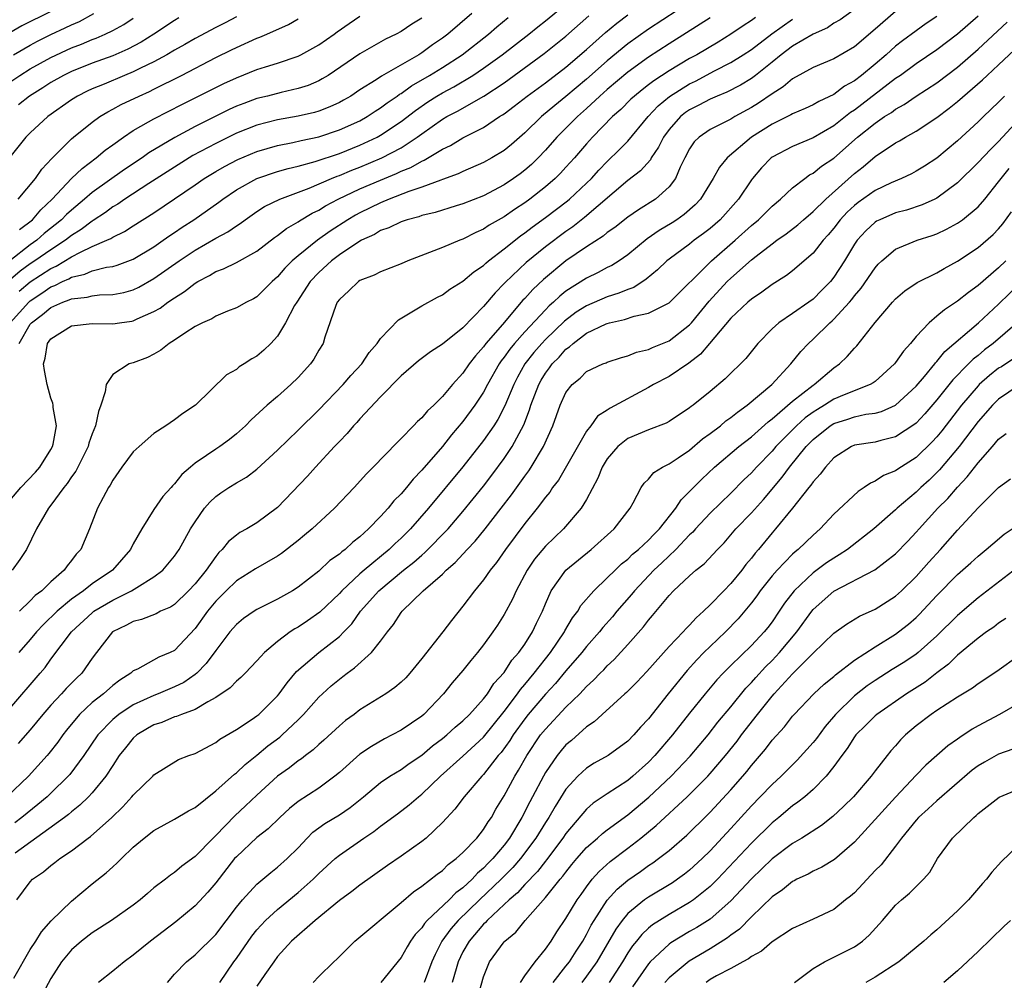
# Model space of a CAD drawing. Units: inches. Extents: x 2514000 to 2515149, y 1509000 to 1512000.
# Drawn here: x 2514338 to 2514434, y 1509841 to 1509934 of the extents above; entities that cross this region are included whole.
import ezdxf

# ---------------------------------------------------------------- set-up
doc = ezdxf.new("R2010")
doc.units = ezdxf.units.IN
doc.header["$MEASUREMENT"] = 0
doc.layers.add('LD25141509_2ft', color=71, linetype='Continuous')

msp = doc.modelspace()

# ---------------------------------------------------------------- linework, layer by layer
at = {"layer": 'LD25141509_2ft'}
for points, elevation in [([(2514405.954, 1509938.046), (2514399, 1509933.472), (2514397, 1509932.066), (2514395, 1509930.424), (2514393, 1509928.629), (2514391, 1509926.939), (2514389.909, 1509926.091), (2514388.612, 1509925), (2514387, 1509923.442), (2514385.701, 1509922.3), (2514385, 1509921.728), (2514383.812, 1509921), (2514383, 1509920.547), (2514381, 1509919.679), (2514380.548, 1509919.452), (2514379, 1509918.886), (2514378.84, 1509918.84), (2514377, 1509918.148), (2514375.738, 1509917.738), (2514373.845, 1509917), (2514373, 1509916.646), (2514371, 1509915.671), (2514370.56, 1509915.44), (2514369.819, 1509915), (2514368.111, 1509913.889), (2514366.874, 1509913), (2514365, 1509911.503), (2514364.417, 1509911), (2514363.709, 1509910.291), (2514363, 1509909.439), (2514362.485, 1509909), (2514361, 1509907.528), (2514360.665, 1509907.336), (2514359.97, 1509907), (2514359, 1509906.451), (2514358.126, 1509906.126), (2514357, 1509905.648), (2514356.606, 1509905.394), (2514355.701, 1509905), (2514355, 1509904.634), (2514354, 1509904), (2514353, 1509903.324), (2514352.472, 1509903), (2514351.662, 1509902.338), (2514351, 1509901.964), (2514350.361, 1509901.639), (2514349, 1509901.118), (2514348.591, 1509901), (2514347, 1509899.992), (2514346.358, 1509899), (2514346.281, 1509898.281), (2514345.857, 1509897), (2514345.603, 1509896.397), (2514345.325, 1509895), (2514345, 1509894.222), (2514344.686, 1509893.314), (2514344.613, 1509893), (2514343.408, 1509890.592), (2514343, 1509890.048), (2514342.587, 1509889.413), (2514342.239, 1509889), (2514341, 1509887.291), (2514340.762, 1509887), (2514340.407, 1509886.407), (2514339.613, 1509885), (2514338.629, 1509883), (2514337.988, 1509882.012), (2514337.242, 1509881)], 8434), ([(2514423, 1509935.213), (2514421, 1509933.476), (2514419, 1509931.773), (2514417, 1509930.592), (2514415, 1509929.75), (2514413, 1509928.682), (2514412.097, 1509927.903), (2514411, 1509927.213), (2514409.697, 1509926.303), (2514409, 1509925.869), (2514407.404, 1509925), (2514407, 1509924.757), (2514406.478, 1509924.478), (2514405, 1509923.741), (2514403.922, 1509923), (2514403.456, 1509922.544), (2514403, 1509921.876), (2514402.526, 1509921), (2514402.08, 1509920.08), (2514401.619, 1509919), (2514401, 1509918.184), (2514399.682, 1509917), (2514398.036, 1509915.965), (2514397, 1509915.247), (2514395.749, 1509914.251), (2514395, 1509913.74), (2514394.6, 1509913.401), (2514393, 1509912.364), (2514391, 1509910.992), (2514388.802, 1509909.198), (2514387.766, 1509908.234), (2514387, 1509907.364), (2514386.819, 1509907.18), (2514384.828, 1509904.828), (2514383.234, 1509903), (2514383, 1509902.676), (2514382.2, 1509901.8), (2514381.599, 1509901), (2514381, 1509900.121), (2514379.98, 1509899), (2514379, 1509897.828), (2514378.162, 1509897), (2514377.556, 1509896.444), (2514377, 1509895.76), (2514376.593, 1509895.407), (2514376.213, 1509895), (2514375, 1509893.763), (2514374.608, 1509893.392), (2514372.29, 1509891), (2514371.645, 1509890.355), (2514370.429, 1509889), (2514368.53, 1509887), (2514366.356, 1509885), (2514365.62, 1509884.38), (2514365, 1509883.882), (2514363.385, 1509882.615), (2514363, 1509882.36), (2514360.866, 1509881.134), (2514359, 1509879.971), (2514358, 1509879), (2514357, 1509877.999), (2514356.188, 1509877), (2514355, 1509875.327), (2514353, 1509873.213), (2514352.578, 1509873), (2514351.461, 1509872.539), (2514349.396, 1509871.396), (2514349, 1509871.216), (2514348.881, 1509871.119), (2514348.77, 1509871), (2514347.678, 1509870.322), (2514347, 1509869.802), (2514346.093, 1509869), (2514345, 1509868.139), (2514343.78, 1509867), (2514342.523, 1509865.476), (2514342.157, 1509865), (2514341.681, 1509864.319), (2514340.807, 1509863.193), (2514340.641, 1509863), (2514338.82, 1509861), (2514336.721, 1509859)], 8444), ([(2514341, 1509935.194), (2514338.186, 1509933.814), (2514337, 1509933.143)], 8408), ([(2514337.036, 1509905), (2514338.847, 1509907), (2514339, 1509907.136), (2514340.127, 1509907.873), (2514341, 1509908.481), (2514341.385, 1509908.615), (2514342.115, 1509909), (2514342.733, 1509909.267), (2514343, 1509909.428), (2514344.292, 1509909.708), (2514345, 1509910.034), (2514346.394, 1509910.394), (2514347, 1509910.473), (2514347.416, 1509910.584), (2514349, 1509911.172), (2514351, 1509912.373), (2514351.9, 1509913), (2514352.532, 1509913.468), (2514353, 1509913.768), (2514353.725, 1509914.275), (2514354.867, 1509915), (2514357.303, 1509916.697), (2514357.695, 1509917), (2514359, 1509917.884), (2514361, 1509918.992), (2514363, 1509919.668), (2514364.025, 1509919.975), (2514365, 1509920.203), (2514366.647, 1509920.647), (2514369, 1509921.425), (2514371, 1509922.222), (2514372.66, 1509923), (2514373, 1509923.187), (2514375, 1509924.525), (2514376.392, 1509925.608), (2514377.575, 1509926.425), (2514378.473, 1509927), (2514379, 1509927.316), (2514380.106, 1509927.894), (2514381.967, 1509929), (2514383, 1509929.693), (2514384.805, 1509931), (2514387.379, 1509933), (2514388.273, 1509933.727), (2514389, 1509934.29), (2514391, 1509935.915)], 8428), ([(2514419, 1509935.403), (2514417.603, 1509934.397), (2514417, 1509934.054), (2514416.382, 1509933.618), (2514415, 1509933.008), (2514413, 1509931.833), (2514411.879, 1509931), (2514411, 1509930.281), (2514409.391, 1509929), (2514409, 1509928.705), (2514407.942, 1509928.058), (2514406.619, 1509927.381), (2514405.676, 1509927), (2514405, 1509926.699), (2514403.894, 1509926.107), (2514403, 1509925.671), (2514402.602, 1509925.398), (2514402.113, 1509925), (2514401, 1509923.745), (2514400.454, 1509923), (2514399.98, 1509922.02), (2514399.28, 1509921), (2514399.188, 1509920.812), (2514398.249, 1509919.752), (2514397, 1509918.811), (2514392.803, 1509915.197), (2514391.678, 1509914.322), (2514391, 1509913.857), (2514389, 1509912.356), (2514387.143, 1509910.857), (2514385.088, 1509908.912), (2514385, 1509908.804), (2514384.111, 1509907.889), (2514383, 1509906.562), (2514381, 1509904.51), (2514379, 1509902.923), (2514377.832, 1509902.168), (2514376.688, 1509901.312), (2514375, 1509899.84), (2514373, 1509897.811), (2514371, 1509895.671), (2514370.69, 1509895.31), (2514370.381, 1509895), (2514369.748, 1509894.252), (2514369, 1509893.489), (2514368.544, 1509893), (2514366.699, 1509891), (2514365.894, 1509890.106), (2514363, 1509887.068), (2514361, 1509885.577), (2514360.023, 1509885), (2514359.351, 1509884.649), (2514359, 1509884.4), (2514358.228, 1509883.772), (2514357.639, 1509883), (2514357.302, 1509882.698), (2514357, 1509882.332), (2514356.075, 1509881), (2514355, 1509879.676), (2514354.363, 1509879), (2514353, 1509877.676), (2514352.592, 1509877.408), (2514351.643, 1509877), (2514351.229, 1509876.771), (2514349.786, 1509876.214), (2514349, 1509876.017), (2514348.344, 1509875.656), (2514346.992, 1509875), (2514345.418, 1509873), (2514345, 1509872.441), (2514343.995, 1509871), (2514343.483, 1509870.517), (2514342.495, 1509869.505), (2514342.042, 1509869), (2514341, 1509867.902), (2514340.203, 1509867), (2514339, 1509865.515), (2514337.833, 1509864.167)], 8442), ([(2514336.669, 1509887.331), (2514338.093, 1509889), (2514339.506, 1509890.494), (2514339.93, 1509891), (2514341, 1509892.698), (2514341.167, 1509893), (2514341.219, 1509893.22), (2514341.529, 1509895), (2514341.226, 1509896.774), (2514341.22, 1509897), (2514341.188, 1509897.188), (2514341, 1509897.668), (2514340.633, 1509899), (2514340.368, 1509900.368), (2514340.273, 1509901), (2514340.426, 1509901.574), (2514340.664, 1509903), (2514341, 1509903.427), (2514343, 1509904.687), (2514345, 1509904.923), (2514347, 1509904.893), (2514347.665, 1509905), (2514348.845, 1509905.156), (2514349, 1509905.189), (2514349.373, 1509905.373), (2514351, 1509906.079), (2514351.59, 1509906.41), (2514352.361, 1509907), (2514353, 1509907.431), (2514353.979, 1509908.021), (2514355, 1509908.839), (2514355.269, 1509909), (2514356.407, 1509909.593), (2514357, 1509909.965), (2514357.757, 1509910.243), (2514359, 1509910.858), (2514361, 1509911.943), (2514362.718, 1509913.282), (2514363, 1509913.469), (2514363.855, 1509914.145), (2514365, 1509914.784), (2514365.123, 1509914.877), (2514366.376, 1509915.624), (2514367, 1509915.924), (2514367.655, 1509916.345), (2514368.886, 1509917), (2514371, 1509917.98), (2514373, 1509918.842), (2514374.534, 1509919.466), (2514375, 1509919.694), (2514375.939, 1509920.061), (2514377, 1509920.671), (2514377.24, 1509920.759), (2514379, 1509921.83), (2514379.797, 1509922.203), (2514381, 1509922.932), (2514383, 1509923.947), (2514384.559, 1509925), (2514384.837, 1509925.164), (2514385, 1509925.282), (2514385.977, 1509926.023), (2514387.218, 1509927), (2514389, 1509928.293), (2514391, 1509929.805), (2514393, 1509931.522), (2514394.83, 1509933.17), (2514395.928, 1509934.072), (2514397, 1509934.866)], 8432), ([(2514381.858, 1509935), (2514379.529, 1509933), (2514379, 1509932.599), (2514378.049, 1509931.95), (2514377, 1509931.184), (2514376.706, 1509931), (2514373.084, 1509928.916), (2514372.566, 1509928.565), (2514371, 1509927.591), (2514370.109, 1509927), (2514369.409, 1509926.591), (2514369, 1509926.372), (2514368.066, 1509925.934), (2514367, 1509925.534), (2514366.587, 1509925.413), (2514365, 1509925.04), (2514363, 1509924.675), (2514361, 1509924.16), (2514359, 1509923.381), (2514357, 1509922.406), (2514354.785, 1509921.215), (2514353, 1509920.111), (2514350.505, 1509918.505), (2514348.183, 1509917), (2514347.488, 1509916.513), (2514347, 1509916.238), (2514346.288, 1509915.712), (2514345.088, 1509914.912), (2514345, 1509914.871), (2514343.948, 1509914.052), (2514343, 1509913.457), (2514342.429, 1509913), (2514341, 1509912.082), (2514339.454, 1509911), (2514339, 1509910.704), (2514338.008, 1509909.992), (2514336.856, 1509909)], 8424), ([(2514359, 1509934.673), (2514357.912, 1509934.088), (2514357, 1509933.643), (2514355, 1509932.592), (2514353.996, 1509932.004), (2514353, 1509931.452), (2514352.249, 1509931), (2514351, 1509930.314), (2514349.695, 1509929.695), (2514349, 1509929.341), (2514348.144, 1509929), (2514346.154, 1509928.154), (2514345, 1509927.686), (2514344.53, 1509927.47), (2514343.581, 1509927), (2514343, 1509926.634), (2514340.703, 1509925), (2514339, 1509923.431), (2514338.567, 1509923), (2514337, 1509921.05)], 8416), ([(2514337, 1509928.351), (2514337.971, 1509929), (2514339, 1509929.627), (2514341, 1509930.742), (2514343, 1509931.672), (2514343.964, 1509932.036), (2514345, 1509932.481), (2514345.382, 1509932.618), (2514346.273, 1509933), (2514347, 1509933.349), (2514348.068, 1509933.932), (2514349, 1509934.547)], 8412), ([(2514377, 1509934.539), (2514376.043, 1509933.957), (2514375, 1509933.256), (2514374.525, 1509933), (2514373.493, 1509932.507), (2514371, 1509931.096), (2514367.903, 1509929), (2514367.347, 1509928.653), (2514367, 1509928.473), (2514365.967, 1509928.033), (2514365, 1509927.726), (2514363.352, 1509927.352), (2514362.026, 1509927), (2514361, 1509926.746), (2514359.716, 1509926.284), (2514359, 1509926.002), (2514358.309, 1509925.691), (2514357, 1509925.049), (2514355, 1509924.035), (2514353.025, 1509922.975), (2514350.516, 1509921.484), (2514349.85, 1509921), (2514348.135, 1509919.865), (2514345, 1509917.639), (2514344.266, 1509917), (2514343, 1509915.938), (2514342.512, 1509915.488), (2514342.043, 1509915), (2514340.356, 1509913.644), (2514339.631, 1509913), (2514339, 1509912.56), (2514337, 1509911.002)], 8422), ([(2514337, 1509867.569), (2514339.972, 1509871), (2514340.44, 1509871.56), (2514341, 1509872.343), (2514342.992, 1509875), (2514345, 1509876.866), (2514345.175, 1509877), (2514347, 1509878.097), (2514348.825, 1509879), (2514349.326, 1509879.326), (2514351, 1509880.333), (2514351.879, 1509881), (2514353, 1509882.34), (2514353.456, 1509883), (2514354.558, 1509885), (2514355, 1509885.696), (2514355.92, 1509887), (2514356.416, 1509887.584), (2514357, 1509888.138), (2514357.505, 1509888.495), (2514358.259, 1509889), (2514359, 1509889.462), (2514359.976, 1509890.024), (2514361, 1509890.808), (2514363, 1509892.649), (2514365, 1509894.573), (2514367, 1509896.546), (2514369.374, 1509899), (2514370.124, 1509899.876), (2514371.177, 1509901), (2514371.899, 1509902.101), (2514372.685, 1509903), (2514373, 1509903.475), (2514374.725, 1509905.275), (2514376.051, 1509906.051), (2514377, 1509906.643), (2514378.527, 1509907.473), (2514379, 1509907.701), (2514379.736, 1509908.264), (2514381, 1509909.018), (2514382.06, 1509909.94), (2514383, 1509910.562), (2514383.219, 1509910.781), (2514383.482, 1509911), (2514385, 1509912.164), (2514386.577, 1509913.423), (2514387, 1509913.71), (2514387.727, 1509914.274), (2514389, 1509915.2), (2514391.161, 1509916.839), (2514391.352, 1509917), (2514393, 1509918.545), (2514393.461, 1509919), (2514394.182, 1509919.818), (2514395, 1509920.661), (2514396.197, 1509921.803), (2514397, 1509922.634), (2514398.974, 1509925), (2514399.947, 1509926.053), (2514401.041, 1509926.959), (2514403, 1509928.174), (2514403.562, 1509928.438), (2514405.431, 1509929.431), (2514407, 1509930.235), (2514408.214, 1509931), (2514409, 1509931.521), (2514410.967, 1509933.033), (2514413, 1509934.448)], 8440), ([(2514337.356, 1509931), (2514339, 1509931.943), (2514339.689, 1509932.311), (2514341, 1509932.963), (2514342.391, 1509933.609), (2514343, 1509933.916), (2514343.759, 1509934.241), (2514345.179, 1509935)], 8410), ([(2514427, 1509934.708), (2514425.977, 1509934.023), (2514425, 1509933.339), (2514423.66, 1509932.34), (2514423, 1509931.829), (2514422.078, 1509931), (2514421, 1509930.094), (2514419.681, 1509929), (2514419, 1509928.472), (2514418.048, 1509927.952), (2514417, 1509927.149), (2514415.535, 1509926.466), (2514415, 1509926.143), (2514414.213, 1509925.787), (2514413, 1509925.281), (2514412.831, 1509925.17), (2514411, 1509924.263), (2514409.004, 1509922.996), (2514406.636, 1509921), (2514405.896, 1509920.104), (2514405.288, 1509919), (2514404.055, 1509917), (2514403.545, 1509916.455), (2514402.485, 1509915.515), (2514401.75, 1509915), (2514401.297, 1509914.703), (2514400.045, 1509913.955), (2514398.872, 1509913.128), (2514397, 1509911.579), (2514396.149, 1509911), (2514395.441, 1509910.559), (2514395, 1509910.348), (2514394.131, 1509909.868), (2514393, 1509909.34), (2514391, 1509908.056), (2514390.411, 1509907.589), (2514389.802, 1509907), (2514389.364, 1509906.636), (2514389, 1509906.268), (2514387, 1509904.127), (2514386.006, 1509903), (2514385.552, 1509902.448), (2514385, 1509901.653), (2514384.708, 1509901.292), (2514384.513, 1509901), (2514383.395, 1509899), (2514383, 1509898.252), (2514382.165, 1509897), (2514381, 1509895.413), (2514379.886, 1509894.114), (2514379, 1509892.999), (2514377, 1509890.682), (2514376.167, 1509889.833), (2514375.504, 1509889), (2514375, 1509888.409), (2514374.294, 1509887.707), (2514373.733, 1509887), (2514373, 1509886.195), (2514371.841, 1509885), (2514371, 1509884.243), (2514370.294, 1509883.706), (2514369.551, 1509883), (2514369.226, 1509882.774), (2514369, 1509882.553), (2514368.084, 1509881.916), (2514367, 1509880.902), (2514365, 1509879.351), (2514364.443, 1509879), (2514363, 1509878.18), (2514362.203, 1509877.797), (2514361, 1509877.168), (2514360.734, 1509877), (2514359.708, 1509876.292), (2514359, 1509875.72), (2514358.383, 1509875), (2514357, 1509873.211), (2514356.079, 1509871.921), (2514355.165, 1509871), (2514355, 1509870.863), (2514353.892, 1509870.108), (2514353, 1509869.679), (2514351.406, 1509869), (2514351, 1509868.844), (2514349, 1509867.916), (2514347.604, 1509867), (2514347, 1509866.499), (2514345.56, 1509865), (2514344.2, 1509863), (2514342.83, 1509861.17), (2514342.679, 1509861), (2514341, 1509859.355), (2514340.627, 1509859), (2514339.742, 1509858.258), (2514338.178, 1509857), (2514337.512, 1509856.488)], 8446), ([(2514431, 1509934.733), (2514429, 1509933.007), (2514427, 1509931.474), (2514425, 1509930.106), (2514423.456, 1509929), (2514423, 1509928.695), (2514419, 1509925.638), (2514418.61, 1509925.39), (2514417, 1509924.106), (2514415, 1509922.938), (2514413, 1509922.102), (2514411, 1509921.068), (2514410.911, 1509921), (2514409.982, 1509920.018), (2514409.096, 1509919), (2514409, 1509918.878), (2514407.743, 1509917), (2514405.953, 1509915), (2514405, 1509914.155), (2514404.354, 1509913.646), (2514403.456, 1509913), (2514403, 1509912.64), (2514401, 1509911.175), (2514400.785, 1509911), (2514399.879, 1509910.121), (2514398.781, 1509909.219), (2514397.574, 1509908.426), (2514397, 1509908.231), (2514396.137, 1509907.863), (2514395, 1509907.508), (2514393, 1509906.652), (2514391.987, 1509906.013), (2514390.844, 1509905.156), (2514389, 1509903.376), (2514388.649, 1509903), (2514387.886, 1509902.114), (2514387.002, 1509901), (2514386.285, 1509899.715), (2514385.923, 1509899), (2514385.071, 1509896.929), (2514384.387, 1509895.614), (2514383.986, 1509895), (2514383, 1509893.558), (2514381, 1509891.016), (2514377.662, 1509887), (2514375.907, 1509885), (2514375, 1509884.105), (2514374.423, 1509883.577), (2514373.837, 1509883), (2514371.398, 1509881), (2514371, 1509880.65), (2514369.234, 1509879), (2514369, 1509878.735), (2514367.092, 1509876.908), (2514365.921, 1509876.079), (2514365, 1509875.478), (2514364.691, 1509875.309), (2514364.218, 1509875), (2514363, 1509874.078), (2514361.731, 1509873), (2514361.368, 1509872.632), (2514361, 1509872.181), (2514359.854, 1509871), (2514359.422, 1509870.578), (2514359, 1509870.228), (2514358.412, 1509869.588), (2514357, 1509868.626), (2514356.226, 1509868.226), (2514355, 1509867.479), (2514353.667, 1509867), (2514353.2, 1509866.8), (2514353, 1509866.752), (2514351.777, 1509866.224), (2514351, 1509865.982), (2514350.375, 1509865.625), (2514349.339, 1509865), (2514349, 1509864.706), (2514348.231, 1509863.769), (2514347.636, 1509863), (2514347, 1509862.053), (2514346.323, 1509861), (2514345, 1509859.373), (2514344.655, 1509859), (2514343.822, 1509858.178), (2514343, 1509857.558), (2514342.704, 1509857.296), (2514342.304, 1509857), (2514337.539, 1509853.539)], 8448), ([(2514337.833, 1509917), (2514339.493, 1509919), (2514340.109, 1509919.892), (2514341.076, 1509920.924), (2514343, 1509922.829), (2514343.199, 1509923), (2514345, 1509924.459), (2514345.757, 1509925), (2514346.528, 1509925.472), (2514347, 1509925.71), (2514347.835, 1509926.166), (2514349.574, 1509927), (2514350.565, 1509927.435), (2514351, 1509927.652), (2514353.678, 1509929), (2514357, 1509930.722), (2514358.532, 1509931.467), (2514359, 1509931.71), (2514361, 1509932.613), (2514361.287, 1509932.713), (2514361.957, 1509933), (2514364.069, 1509933.931), (2514365, 1509934.476)], 8418), ([(2514353.425, 1509934.575), (2514353, 1509934.326), (2514351.003, 1509933), (2514349.776, 1509932.224), (2514348.468, 1509931.532), (2514347, 1509930.9), (2514345, 1509930.177), (2514343, 1509929.384), (2514342.212, 1509929), (2514341, 1509928.307), (2514340.209, 1509927.791), (2514338.911, 1509927), (2514337.858, 1509926.142)], 8414), ([(2514409.388, 1509934.612), (2514409, 1509934.313), (2514408.194, 1509933.806), (2514407, 1509932.989), (2514405.765, 1509932.235), (2514403.686, 1509931), (2514403, 1509930.626), (2514401, 1509929.442), (2514399.517, 1509928.483), (2514399, 1509928.068), (2514398.389, 1509927.611), (2514397.639, 1509927), (2514397.306, 1509926.694), (2514396.308, 1509925.692), (2514395.521, 1509925), (2514393.574, 1509923), (2514393, 1509922.373), (2514391.815, 1509921), (2514391, 1509920.087), (2514390.482, 1509919.518), (2514389.954, 1509919), (2514389, 1509918.186), (2514387.482, 1509917), (2514387, 1509916.646), (2514386.002, 1509915.998), (2514385, 1509915.274), (2514383.546, 1509914.454), (2514383, 1509914.067), (2514382.249, 1509913.751), (2514381, 1509913.107), (2514380.694, 1509913), (2514379, 1509912.299), (2514375.645, 1509911), (2514375, 1509910.726), (2514373, 1509909.933), (2514372.387, 1509909.613), (2514371, 1509909.09), (2514370.861, 1509909), (2514369.907, 1509908.093), (2514369, 1509907.271), (2514368.803, 1509907), (2514368.663, 1509906.663), (2514367.598, 1509903.598), (2514367.418, 1509903), (2514367, 1509902.323), (2514366.519, 1509901.481), (2514366.188, 1509901), (2514365, 1509899.702), (2514364.283, 1509899), (2514363, 1509897.853), (2514362.002, 1509897), (2514360.432, 1509895.568), (2514359.893, 1509895), (2514359, 1509894.208), (2514358.329, 1509893.671), (2514357.405, 1509893), (2514357, 1509892.737), (2514356.108, 1509892.108), (2514355, 1509891.36), (2514354.557, 1509891), (2514353.723, 1509890.277), (2514353, 1509889.36), (2514352.81, 1509889.19), (2514352.662, 1509889), (2514351.869, 1509888.131), (2514351, 1509886.866), (2514349.828, 1509885), (2514349, 1509883.545), (2514348.718, 1509883), (2514346.973, 1509881), (2514345, 1509879.659), (2514344.15, 1509879), (2514343, 1509878.178), (2514341.6, 1509877), (2514340.279, 1509875.721), (2514339.601, 1509875), (2514339, 1509874.271), (2514337.89, 1509873)], 8438), ([(2514337.927, 1509908.073), (2514339, 1509908.97), (2514341, 1509910.267), (2514341.512, 1509910.488), (2514343, 1509911.393), (2514343.856, 1509911.856), (2514345, 1509912.383), (2514346.42, 1509913), (2514346.815, 1509913.185), (2514347, 1509913.317), (2514348.146, 1509913.854), (2514349, 1509914.411), (2514351, 1509915.676), (2514355, 1509918.391), (2514355.873, 1509919), (2514357, 1509919.682), (2514357.835, 1509920.165), (2514359.148, 1509920.852), (2514361, 1509921.619), (2514363, 1509922.197), (2514364.498, 1509922.498), (2514365.305, 1509922.695), (2514367, 1509923.051), (2514369, 1509923.705), (2514371, 1509924.606), (2514371.703, 1509925), (2514372.479, 1509925.521), (2514373, 1509925.847), (2514373.652, 1509926.348), (2514374.613, 1509927), (2514374.833, 1509927.167), (2514375, 1509927.257), (2514376.012, 1509927.988), (2514377.755, 1509929), (2514379, 1509929.77), (2514380.922, 1509931), (2514383.484, 1509933), (2514384.293, 1509933.707), (2514385.388, 1509934.612)], 8426), ([(2514337.929, 1509903), (2514339, 1509904.861), (2514339.112, 1509905), (2514340.193, 1509905.807), (2514341, 1509906.492), (2514342.15, 1509907), (2514342.78, 1509907.22), (2514343, 1509907.336), (2514344.513, 1509907.487), (2514345, 1509907.62), (2514345.702, 1509907.702), (2514347, 1509907.729), (2514348.064, 1509907.936), (2514349, 1509908.199), (2514349.544, 1509908.456), (2514351, 1509909.277), (2514353.44, 1509911), (2514355, 1509912.057), (2514357, 1509913.199), (2514358.189, 1509913.811), (2514359, 1509914.39), (2514359.377, 1509914.623), (2514359.869, 1509915), (2514361, 1509915.795), (2514361.732, 1509916.268), (2514363.206, 1509917), (2514366.07, 1509918.071), (2514368.245, 1509919), (2514368.783, 1509919.217), (2514369, 1509919.285), (2514370.21, 1509919.79), (2514371, 1509920.091), (2514373.137, 1509921), (2514375, 1509921.983), (2514376.565, 1509923), (2514377, 1509923.327), (2514379, 1509924.755), (2514379.418, 1509925), (2514380.458, 1509925.542), (2514383.014, 1509926.986), (2514385, 1509928.293), (2514388.874, 1509931.126), (2514391, 1509932.819), (2514393.224, 1509934.776)], 8430), ([(2514405, 1509934.595), (2514404.039, 1509933.961), (2514401, 1509932.052), (2514399, 1509930.756), (2514397, 1509929.32), (2514395, 1509927.633), (2514394.295, 1509927), (2514393, 1509925.775), (2514392.124, 1509925), (2514390.121, 1509923), (2514389, 1509921.731), (2514388.296, 1509921), (2514387.637, 1509920.363), (2514387, 1509919.815), (2514386.54, 1509919.46), (2514385.902, 1509919), (2514385, 1509918.385), (2514383, 1509917.32), (2514381, 1509916.527), (2514380.333, 1509916.333), (2514378.302, 1509915.698), (2514377, 1509915.39), (2514376.716, 1509915.284), (2514375.59, 1509915), (2514375, 1509914.799), (2514373.8, 1509914.2), (2514373, 1509913.939), (2514372.422, 1509913.578), (2514371.143, 1509913), (2514371, 1509912.922), (2514369, 1509911.583), (2514368.228, 1509911), (2514367, 1509909.88), (2514366.175, 1509909), (2514364.859, 1509907), (2514364.659, 1509906.659), (2514363.77, 1509905), (2514363, 1509903.705), (2514362.353, 1509903), (2514361.677, 1509902.323), (2514361, 1509901.759), (2514360.507, 1509901.493), (2514359.77, 1509901), (2514359.29, 1509900.71), (2514359, 1509900.454), (2514358.056, 1509899.944), (2514355.037, 1509897), (2514353.8, 1509896.2), (2514353, 1509895.583), (2514352.149, 1509895), (2514351, 1509894.267), (2514349.56, 1509893), (2514349, 1509892.459), (2514347.897, 1509891), (2514347, 1509889.736), (2514346.749, 1509889.251), (2514346.576, 1509889), (2514346.059, 1509888.059), (2514345.517, 1509887), (2514344.732, 1509885), (2514343.892, 1509883), (2514343.46, 1509882.54), (2514343, 1509881.921), (2514342.578, 1509881.422), (2514342.297, 1509881), (2514341, 1509879.876), (2514340.106, 1509879), (2514339.478, 1509878.522), (2514339, 1509878.011), (2514337.955, 1509877)], 8436), ([(2514337.962, 1509914.038), (2514339.196, 1509915), (2514340.031, 1509915.969), (2514341.116, 1509917), (2514343, 1509918.988), (2514344.02, 1509919.98), (2514345.392, 1509921), (2514346.264, 1509921.736), (2514347, 1509922.269), (2514348.03, 1509923), (2514349, 1509923.641), (2514350.479, 1509924.479), (2514351, 1509924.791), (2514353.783, 1509926.217), (2514357, 1509927.825), (2514357.794, 1509928.206), (2514359, 1509928.763), (2514361, 1509929.556), (2514361.831, 1509929.831), (2514363, 1509930.188), (2514365, 1509930.871), (2514365.257, 1509931), (2514367, 1509931.961), (2514368.486, 1509933), (2514368.78, 1509933.22), (2514369.962, 1509934.038), (2514371, 1509934.731)], 8420), ([(2514337.693, 1509849), (2514339, 1509850.768), (2514339.225, 1509851), (2514340.279, 1509851.721), (2514341, 1509852.342), (2514341.383, 1509852.618), (2514341.863, 1509853), (2514343, 1509853.774), (2514344.622, 1509855), (2514344.85, 1509855.15), (2514346.925, 1509857), (2514347.982, 1509858.018), (2514348.869, 1509859), (2514349, 1509859.17), (2514350.882, 1509861), (2514351, 1509861.135), (2514353.387, 1509862.613), (2514354.385, 1509863), (2514355, 1509863.213), (2514357, 1509864.276), (2514357.408, 1509864.592), (2514359, 1509865.528), (2514360.542, 1509866.542), (2514361, 1509866.856), (2514361.176, 1509867), (2514363, 1509868.796), (2514363.173, 1509869), (2514363.935, 1509870.065), (2514364.85, 1509871.15), (2514367, 1509872.999), (2514369, 1509874.556), (2514369.444, 1509875), (2514370.206, 1509875.794), (2514371.066, 1509877), (2514372.816, 1509879), (2514375.236, 1509881), (2514376.232, 1509881.768), (2514377, 1509882.459), (2514377.3, 1509882.7), (2514379.55, 1509885), (2514381, 1509886.682), (2514383, 1509889.153), (2514383.799, 1509890.201), (2514385, 1509891.837), (2514385.779, 1509893), (2514386.903, 1509895.097), (2514387.465, 1509896.534), (2514387.596, 1509897), (2514388.349, 1509899), (2514388.583, 1509899.417), (2514389, 1509900.1), (2514389.39, 1509900.61), (2514389.659, 1509901), (2514390.328, 1509901.672), (2514391, 1509902.43), (2514391.341, 1509902.659), (2514391.689, 1509903), (2514393, 1509903.974), (2514394.899, 1509904.899), (2514395, 1509904.942), (2514395.211, 1509905), (2514396.685, 1509905.315), (2514397.634, 1509905.634), (2514399, 1509905.917), (2514401, 1509906.933), (2514405.14, 1509911), (2514407.41, 1509913), (2514409, 1509914.439), (2514409.682, 1509915), (2514411, 1509916.305), (2514411.826, 1509917), (2514413, 1509918.101), (2514414.17, 1509919), (2514414.652, 1509919.348), (2514415, 1509919.516), (2514415.812, 1509920.188), (2514417, 1509920.981), (2514419.304, 1509923), (2514421, 1509924.37), (2514421.925, 1509925), (2514422.586, 1509925.414), (2514423, 1509925.733), (2514423.819, 1509926.181), (2514425, 1509926.994), (2514427, 1509928.284), (2514429, 1509929.807), (2514431, 1509931.53), (2514433.837, 1509934.163)], 8450), ([(2514337.396, 1509841.396), (2514339, 1509844.194), (2514339.534, 1509845), (2514340.092, 1509845.908), (2514341.036, 1509846.964), (2514343, 1509848.886), (2514345, 1509850.55), (2514346.363, 1509851.637), (2514347, 1509852.223), (2514347.42, 1509852.58), (2514347.837, 1509853), (2514349, 1509854.104), (2514350.048, 1509855), (2514351, 1509855.745), (2514353, 1509856.83), (2514354.367, 1509857.633), (2514355, 1509857.976), (2514357, 1509859.578), (2514358.806, 1509861.194), (2514359, 1509861.329), (2514359.851, 1509862.149), (2514361, 1509863.051), (2514362.067, 1509863.933), (2514363.207, 1509864.793), (2514363.443, 1509865), (2514365, 1509866.472), (2514365.533, 1509867), (2514367, 1509868.66), (2514367.358, 1509869), (2514368.219, 1509869.781), (2514369, 1509870.422), (2514369.335, 1509870.665), (2514369.754, 1509871), (2514370.481, 1509871.519), (2514372.124, 1509873), (2514373, 1509874.091), (2514373.684, 1509875), (2514374.266, 1509875.734), (2514375, 1509876.88), (2514375.094, 1509877), (2514377.151, 1509879), (2514379, 1509880.61), (2514379.381, 1509881), (2514380.251, 1509881.749), (2514381.4, 1509883), (2514382.185, 1509883.815), (2514383.162, 1509885), (2514384.72, 1509887), (2514385.703, 1509888.297), (2514387, 1509890.125), (2514387.377, 1509890.623), (2514387.622, 1509891), (2514388.825, 1509893), (2514389.72, 1509895), (2514390.426, 1509897), (2514391, 1509898.246), (2514391.599, 1509899), (2514392.377, 1509899.624), (2514393, 1509900.256), (2514394.587, 1509901), (2514394.889, 1509901.111), (2514395, 1509901.177), (2514396.378, 1509901.622), (2514397, 1509901.785), (2514397.842, 1509902.158), (2514399, 1509902.411), (2514399.39, 1509902.61), (2514401, 1509903.243), (2514403, 1509904.809), (2514403.171, 1509905), (2514404.897, 1509907.103), (2514406.658, 1509909), (2514407, 1509909.332), (2514409, 1509911.093), (2514409.466, 1509911.467), (2514411, 1509912.665), (2514411.456, 1509913), (2514412.372, 1509913.628), (2514413.496, 1509914.504), (2514414.05, 1509915), (2514415, 1509915.801), (2514416.214, 1509917), (2514419, 1509919.484), (2514419.857, 1509920.143), (2514421, 1509921.145), (2514423, 1509922.455), (2514423.36, 1509922.64), (2514423.959, 1509923), (2514425, 1509923.578), (2514427, 1509924.92), (2514428.194, 1509925.805), (2514429, 1509926.464), (2514431.43, 1509928.57), (2514431.881, 1509929), (2514433, 1509930.019), (2514434.523, 1509931.477)], 8452), ([(2514433.562, 1509927), (2514433, 1509926.413), (2514431.52, 1509925), (2514431, 1509924.485), (2514429, 1509922.649), (2514427, 1509920.979), (2514425.805, 1509920.195), (2514425, 1509919.706), (2514424.54, 1509919.461), (2514423.568, 1509919), (2514422.579, 1509918.579), (2514421, 1509917.826), (2514419.348, 1509916.653), (2514419, 1509916.38), (2514418.286, 1509915.714), (2514417.628, 1509915), (2514417, 1509914.179), (2514416.462, 1509913.538), (2514415.97, 1509913), (2514415, 1509911.749), (2514413, 1509910.044), (2514412.417, 1509909.583), (2514411, 1509908.705), (2514410.025, 1509907.975), (2514409, 1509907.299), (2514408.657, 1509907), (2514407, 1509905.436), (2514404.925, 1509903), (2514404.059, 1509901.941), (2514402.923, 1509901.077), (2514401, 1509899.794), (2514399.505, 1509899), (2514399, 1509898.701), (2514395.275, 1509896.724), (2514395, 1509896.521), (2514394.074, 1509895.926), (2514393.4, 1509895), (2514393, 1509894.481), (2514390.264, 1509889.736), (2514389.701, 1509889), (2514389.426, 1509888.574), (2514389, 1509888.081), (2514388.201, 1509887), (2514387, 1509885.506), (2514385.135, 1509883), (2514384.262, 1509881.738), (2514383.653, 1509881), (2514383, 1509880.062), (2514382.109, 1509879), (2514381, 1509877.508), (2514379.878, 1509876.122), (2514379.047, 1509875), (2514377, 1509872.412), (2514375.84, 1509871), (2514375.44, 1509870.56), (2514375, 1509870.125), (2514374.399, 1509869.601), (2514373.504, 1509869), (2514371, 1509867.447), (2514370.427, 1509867), (2514369.607, 1509866.393), (2514369, 1509865.889), (2514367.498, 1509864.502), (2514367, 1509864.071), (2514366.451, 1509863.549), (2514365.699, 1509863), (2514365.313, 1509862.687), (2514365, 1509862.484), (2514364.175, 1509861.825), (2514363, 1509860.989), (2514361, 1509859.174), (2514359.889, 1509858.111), (2514358.841, 1509857.159), (2514357, 1509855.235), (2514356.741, 1509855), (2514355, 1509853.197), (2514353.722, 1509852.278), (2514353, 1509851.642), (2514352.608, 1509851.392), (2514352.114, 1509851), (2514351, 1509850.16), (2514350.363, 1509849.636), (2514349.654, 1509849), (2514349, 1509848.476), (2514346.888, 1509847), (2514345, 1509845.819), (2514343.969, 1509845), (2514343, 1509844.138), (2514342.017, 1509843), (2514341, 1509841.373), (2514339.723, 1509839)], 8454), ([(2514435, 1509924.768), (2514433, 1509922.593), (2514432.193, 1509921.807), (2514431, 1509920.542), (2514429, 1509918.58), (2514427, 1509917.093), (2514426.813, 1509917), (2514425.569, 1509916.43), (2514424.068, 1509915.931), (2514423, 1509915.649), (2514421.459, 1509915), (2514421.149, 1509914.851), (2514421, 1509914.759), (2514420.091, 1509913.909), (2514419.256, 1509913), (2514419, 1509912.631), (2514418.029, 1509911), (2514417, 1509909.408), (2514416.675, 1509909), (2514415.851, 1509908.149), (2514415, 1509907.303), (2514414.588, 1509907), (2514413, 1509905.904), (2514411.653, 1509905), (2514411, 1509904.398), (2514409.637, 1509903), (2514408.461, 1509901.539), (2514407.944, 1509901), (2514407, 1509900.104), (2514406.447, 1509899.553), (2514405, 1509898.344), (2514403.342, 1509897), (2514403.139, 1509896.861), (2514403, 1509896.732), (2514401, 1509895.417), (2514400.736, 1509895.264), (2514399, 1509894.611), (2514397, 1509893.757), (2514396.048, 1509893), (2514395, 1509891.781), (2514394.517, 1509891), (2514394.092, 1509889.908), (2514393, 1509887.85), (2514392.489, 1509887), (2514390.772, 1509885), (2514389, 1509883.324), (2514387.941, 1509882.059), (2514387.232, 1509881), (2514386.169, 1509879), (2514385.814, 1509878.186), (2514385, 1509876.701), (2514384.338, 1509875.662), (2514383.888, 1509875), (2514383, 1509873.762), (2514382.42, 1509873), (2514381.773, 1509872.227), (2514381, 1509871.255), (2514379.95, 1509870.05), (2514379.106, 1509869), (2514377.215, 1509867), (2514377, 1509866.818), (2514375, 1509865.466), (2514374.127, 1509865), (2514373.374, 1509864.626), (2514372.105, 1509863.895), (2514371, 1509863.138), (2514369, 1509861.362), (2514368.571, 1509861), (2514367, 1509859.844), (2514365, 1509858.536), (2514364.147, 1509857.853), (2514363.207, 1509857), (2514362.091, 1509855.909), (2514361, 1509855.058), (2514359, 1509853.19), (2514358.834, 1509853), (2514357, 1509850.662), (2514356.238, 1509849.762), (2514355, 1509848.436), (2514353.118, 1509846.882), (2514350.673, 1509845), (2514349, 1509843.622), (2514348.097, 1509843), (2514347, 1509842.083), (2514345.617, 1509841)], 8456), ([(2514352.304, 1509841), (2514353, 1509841.78), (2514354.163, 1509843), (2514355, 1509843.662), (2514357, 1509845.65), (2514359, 1509848.282), (2514359.6, 1509849), (2514361, 1509850.541), (2514362.337, 1509851.663), (2514363, 1509852.162), (2514363.93, 1509853), (2514365, 1509854.065), (2514365.876, 1509855), (2514366.435, 1509855.565), (2514367.58, 1509856.42), (2514369, 1509857.265), (2514370.049, 1509857.951), (2514371.349, 1509859), (2514373, 1509860.382), (2514373.914, 1509861), (2514375, 1509861.657), (2514375.776, 1509862.224), (2514377, 1509863.04), (2514378.056, 1509863.944), (2514379, 1509864.651), (2514379.428, 1509865), (2514380.244, 1509865.756), (2514381, 1509866.389), (2514381.621, 1509867), (2514383, 1509868.51), (2514383.378, 1509869), (2514384.011, 1509869.989), (2514385, 1509871.049), (2514385.756, 1509872.244), (2514386.433, 1509873), (2514387, 1509873.823), (2514387.742, 1509875), (2514388.135, 1509875.865), (2514388.706, 1509877), (2514389, 1509877.726), (2514389.575, 1509879), (2514391, 1509880.996), (2514393.444, 1509883), (2514395.665, 1509885), (2514397.218, 1509887), (2514397.537, 1509887.537), (2514398.31, 1509889), (2514398.573, 1509889.427), (2514399, 1509889.826), (2514399.52, 1509890.48), (2514400.379, 1509891), (2514401, 1509891.305), (2514401.893, 1509891.893), (2514403, 1509892.652), (2514404.266, 1509893.735), (2514405, 1509894.252), (2514405.992, 1509895), (2514406.532, 1509895.468), (2514407, 1509895.794), (2514407.661, 1509896.339), (2514408.601, 1509897), (2514410.989, 1509899), (2514412.834, 1509901), (2514413.795, 1509902.205), (2514414.532, 1509903), (2514415, 1509903.415), (2514416.618, 1509905), (2514416.828, 1509905.173), (2514417, 1509905.34), (2514418.518, 1509907), (2514418.743, 1509907.257), (2514419, 1509907.605), (2514419.65, 1509908.35), (2514421, 1509910.332), (2514421.316, 1509910.684), (2514421.645, 1509911), (2514423, 1509912.141), (2514425.08, 1509913), (2514426.532, 1509913.468), (2514427, 1509913.637), (2514427.93, 1509914.07), (2514429, 1509914.648), (2514429.214, 1509914.785), (2514429.501, 1509915), (2514431, 1509916.257), (2514431.643, 1509917), (2514433, 1509918.668), (2514433.235, 1509919), (2514434.028, 1509919.971)], 8458), ([(2514357.394, 1509841), (2514358.767, 1509843), (2514359, 1509843.312), (2514360.508, 1509845.493), (2514361, 1509846.1), (2514361.834, 1509847), (2514363, 1509848.074), (2514365, 1509849.717), (2514366.447, 1509851), (2514367, 1509851.558), (2514368.593, 1509853), (2514369, 1509853.348), (2514371.374, 1509855), (2514372.362, 1509855.638), (2514373, 1509856.144), (2514374.644, 1509857.356), (2514375.778, 1509858.222), (2514376.677, 1509859), (2514377, 1509859.246), (2514378.815, 1509861), (2514381, 1509862.957), (2514383, 1509864.792), (2514385, 1509867.288), (2514386.295, 1509869), (2514386.578, 1509869.422), (2514387, 1509869.895), (2514387.921, 1509871), (2514389.486, 1509873), (2514390.842, 1509875), (2514390.892, 1509875.108), (2514391.638, 1509876.362), (2514392.137, 1509877), (2514392.449, 1509877.551), (2514393.699, 1509879), (2514395, 1509880.233), (2514395.765, 1509881), (2514396.399, 1509881.601), (2514397, 1509882.062), (2514397.469, 1509882.531), (2514398.047, 1509883), (2514399, 1509883.889), (2514399.534, 1509884.466), (2514400.081, 1509885), (2514401.649, 1509887), (2514402.183, 1509887.817), (2514403, 1509888.619), (2514403.176, 1509888.824), (2514404.176, 1509889.825), (2514405.402, 1509891), (2514407.769, 1509893), (2514409, 1509893.943), (2514410.614, 1509895.386), (2514411, 1509895.668), (2514413, 1509897.395), (2514415, 1509898.953), (2514415.077, 1509899), (2514417, 1509900.618), (2514417.551, 1509901), (2514418.288, 1509901.712), (2514419, 1509902.536), (2514419.23, 1509902.769), (2514421, 1509905.013), (2514422.693, 1509907), (2514423, 1509907.333), (2514423.896, 1509908.104), (2514425.099, 1509908.901), (2514427, 1509909.829), (2514427.726, 1509910.274), (2514429, 1509910.964), (2514431, 1509912.313), (2514432.453, 1509913.547), (2514433, 1509914.104), (2514433.412, 1509914.588), (2514434.242, 1509915.758)], 8460), ([(2514433.691, 1509911), (2514433, 1509910.324), (2514431, 1509908.613), (2514430.063, 1509907.937), (2514429, 1509907.084), (2514427.735, 1509906.265), (2514427, 1509905.622), (2514426.24, 1509905), (2514425, 1509903.67), (2514424.449, 1509903), (2514423.757, 1509902.243), (2514423, 1509901.128), (2514422.895, 1509901), (2514421, 1509899.311), (2514420.827, 1509899.173), (2514420.527, 1509899), (2514418.011, 1509898.011), (2514417, 1509897.575), (2514416.092, 1509897), (2514415.402, 1509896.598), (2514415, 1509896.336), (2514414.223, 1509895.777), (2514413.374, 1509895), (2514411.381, 1509893), (2514411, 1509892.551), (2514409.478, 1509891), (2514409, 1509890.453), (2514408.255, 1509889.744), (2514407, 1509888.461), (2514405, 1509886.531), (2514403.574, 1509885), (2514403.31, 1509884.69), (2514403, 1509884.411), (2514401.673, 1509883), (2514400.3, 1509881.7), (2514399.536, 1509881), (2514397.643, 1509879), (2514397.365, 1509878.636), (2514395.951, 1509877), (2514395.521, 1509876.479), (2514394.583, 1509875.417), (2514394.259, 1509875), (2514393, 1509873.577), (2514392.552, 1509873), (2514391, 1509871.211), (2514389.995, 1509870.005), (2514389, 1509868.95), (2514387.337, 1509867), (2514387, 1509866.576), (2514385.864, 1509865), (2514385.536, 1509864.464), (2514384.697, 1509863.303), (2514384.427, 1509863), (2514383, 1509861.179), (2514382.817, 1509861), (2514381.12, 1509859), (2514380.211, 1509857.789), (2514379, 1509856.505), (2514377.412, 1509855), (2514377, 1509854.666), (2514375, 1509853.23), (2514373.678, 1509852.322), (2514371, 1509850.421), (2514370.199, 1509849.801), (2514369, 1509848.949), (2514366.666, 1509847), (2514364.37, 1509845), (2514363, 1509843.501), (2514362.625, 1509843), (2514361.763, 1509841.763), (2514361, 1509840.62)], 8462), ([(2514366.461, 1509841), (2514367, 1509841.56), (2514368.452, 1509843), (2514368.742, 1509843.258), (2514370.508, 1509845), (2514375, 1509848.757), (2514376.204, 1509849.796), (2514377, 1509850.343), (2514378.497, 1509851.503), (2514379, 1509851.859), (2514379.566, 1509852.434), (2514380.35, 1509853), (2514381, 1509853.593), (2514382.337, 1509855), (2514383, 1509855.824), (2514383.441, 1509856.559), (2514383.757, 1509857), (2514384.201, 1509857.799), (2514385, 1509859.102), (2514386.021, 1509861), (2514386.406, 1509861.594), (2514387.189, 1509863), (2514388.539, 1509865), (2514389, 1509865.58), (2514391, 1509867.689), (2514392.333, 1509869), (2514393, 1509869.713), (2514393.682, 1509870.318), (2514394.328, 1509871), (2514394.667, 1509871.333), (2514395, 1509871.697), (2514395.685, 1509872.315), (2514397, 1509873.767), (2514398.516, 1509875.484), (2514399, 1509876.132), (2514399.407, 1509876.593), (2514401, 1509878.526), (2514401.45, 1509879), (2514403, 1509880.456), (2514403.611, 1509881), (2514404.399, 1509881.601), (2514405.699, 1509883), (2514406.354, 1509883.646), (2514407.5, 1509885), (2514409, 1509886.557), (2514410.16, 1509887.84), (2514411.983, 1509890.016), (2514412.69, 1509891), (2514414.32, 1509893), (2514415, 1509893.683), (2514416.649, 1509895), (2514417, 1509895.219), (2514418.358, 1509895.641), (2514419, 1509895.872), (2514420.119, 1509896.119), (2514421, 1509896.235), (2514421.612, 1509896.387), (2514423, 1509897.006), (2514425, 1509898.859), (2514425.794, 1509899.795), (2514426.794, 1509901), (2514426.878, 1509901.122), (2514427, 1509901.239), (2514427.778, 1509902.222), (2514431.028, 1509905), (2514433, 1509906.798), (2514435.118, 1509908.883)], 8464), ([(2514434.782, 1509905), (2514432.462, 1509903), (2514431.636, 1509902.364), (2514431, 1509901.83), (2514430.534, 1509901.466), (2514430.089, 1509901), (2514428.547, 1509899.453), (2514427, 1509897.525), (2514425.833, 1509896.167), (2514425, 1509895.267), (2514424.856, 1509895.144), (2514423, 1509893.916), (2514421.578, 1509893.578), (2514421, 1509893.419), (2514419, 1509893.112), (2514418.728, 1509893), (2514417, 1509891.905), (2514416.178, 1509891), (2514415.683, 1509890.317), (2514415, 1509889.577), (2514414.773, 1509889.226), (2514414.578, 1509889), (2514412.993, 1509887.007), (2514411.334, 1509885), (2514411, 1509884.628), (2514409.678, 1509883), (2514409.358, 1509882.642), (2514409, 1509882.154), (2514408.467, 1509881.533), (2514408.071, 1509881), (2514407, 1509879.704), (2514406.308, 1509879), (2514405, 1509877.625), (2514404.355, 1509877), (2514403.631, 1509876.368), (2514403, 1509875.66), (2514402.663, 1509875.337), (2514402.373, 1509875), (2514401, 1509873.575), (2514398.842, 1509871.158), (2514397.868, 1509870.132), (2514396.869, 1509869.132), (2514396.709, 1509869), (2514394.523, 1509867), (2514393.739, 1509866.261), (2514393, 1509865.783), (2514391.521, 1509864.479), (2514391, 1509864.045), (2514390.516, 1509863.484), (2514390.132, 1509863), (2514389, 1509861.345), (2514388.802, 1509861), (2514387.757, 1509859), (2514387.487, 1509858.513), (2514386.717, 1509857), (2514385.523, 1509855), (2514385, 1509854.305), (2514383.91, 1509853), (2514383.446, 1509852.554), (2514383, 1509852.073), (2514382.405, 1509851.595), (2514381.889, 1509851), (2514381, 1509850.171), (2514380.312, 1509849.688), (2514379.673, 1509849), (2514377.538, 1509847), (2514377.277, 1509846.723), (2514377, 1509846.29), (2514376.36, 1509845.64), (2514375.921, 1509845), (2514375.571, 1509844.429), (2514375, 1509843.409), (2514373.03, 1509841)], 8466), ([(2514434.467, 1509901.533), (2514433.264, 1509900.737), (2514433, 1509900.579), (2514432.122, 1509899.878), (2514431.118, 1509899), (2514431, 1509898.885), (2514429.386, 1509897), (2514427.478, 1509894.522), (2514427, 1509893.939), (2514426.555, 1509893.445), (2514425, 1509891.92), (2514423.213, 1509890.787), (2514423, 1509890.623), (2514421.825, 1509890.175), (2514421, 1509889.618), (2514420.558, 1509889.442), (2514419.952, 1509889), (2514419.364, 1509888.636), (2514417, 1509886.418), (2514415.688, 1509885), (2514415, 1509884.404), (2514413.546, 1509883), (2514413.235, 1509882.764), (2514413, 1509882.547), (2514411.498, 1509881), (2514411, 1509880.431), (2514409.86, 1509879), (2514409.511, 1509878.49), (2514409, 1509877.819), (2514407.728, 1509876.272), (2514406.487, 1509875), (2514405, 1509873.597), (2514404.394, 1509873), (2514403.707, 1509872.293), (2514402.748, 1509871.252), (2514400.915, 1509869), (2514399, 1509866.577), (2514398.232, 1509865.768), (2514397.582, 1509865), (2514397, 1509864.412), (2514395.099, 1509863), (2514393.748, 1509862.252), (2514393, 1509861.776), (2514392.162, 1509861), (2514391, 1509859.75), (2514389.935, 1509858.065), (2514389.331, 1509857), (2514389, 1509856.506), (2514388.076, 1509855), (2514386.6, 1509853), (2514385.855, 1509852.145), (2514384.72, 1509851), (2514382.595, 1509849), (2514380.529, 1509847), (2514379.822, 1509846.178), (2514378.963, 1509845), (2514378.293, 1509843.707), (2514377.979, 1509843), (2514377.248, 1509841)], 8468), ([(2514435, 1509898.954), (2514433, 1509897.583), (2514432.401, 1509897), (2514431, 1509895.426), (2514429.152, 1509893), (2514427.273, 1509890.727), (2514426.261, 1509889.739), (2514425.441, 1509889), (2514425, 1509888.571), (2514423.147, 1509887), (2514423, 1509886.854), (2514420.884, 1509885), (2514418.327, 1509883), (2514417.53, 1509882.47), (2514417, 1509882.17), (2514416.303, 1509881.697), (2514415, 1509880.747), (2514413.148, 1509879), (2514412.22, 1509877.78), (2514411.707, 1509877), (2514411, 1509875.974), (2514410.584, 1509875.417), (2514410.248, 1509875), (2514409, 1509873.678), (2514407, 1509871.738), (2514406.258, 1509871), (2514405.647, 1509870.353), (2514404.503, 1509869), (2514403, 1509867.13), (2514401.346, 1509865), (2514399.621, 1509863), (2514399, 1509862.366), (2514397.476, 1509861), (2514397, 1509860.599), (2514395, 1509859.288), (2514393.63, 1509858.37), (2514393, 1509857.817), (2514391, 1509855.448), (2514390.697, 1509855), (2514389.11, 1509852.89), (2514389, 1509852.767), (2514388.236, 1509851.764), (2514387, 1509850.479), (2514386.302, 1509849.698), (2514385.469, 1509849), (2514385, 1509848.539), (2514383.347, 1509847), (2514383.19, 1509846.81), (2514383, 1509846.65), (2514381.585, 1509845), (2514381, 1509843.968), (2514380.53, 1509843), (2514380.324, 1509842.324), (2514379.961, 1509841)], 8470), ([(2514382.444, 1509839.555), (2514383, 1509841.528), (2514383.586, 1509843), (2514385, 1509844.925), (2514385.066, 1509845), (2514386.133, 1509845.867), (2514387.037, 1509847), (2514389, 1509849.232), (2514390.444, 1509851), (2514390.706, 1509851.294), (2514391, 1509851.702), (2514391.582, 1509852.418), (2514392.063, 1509853), (2514393, 1509854.074), (2514394.052, 1509855), (2514394.545, 1509855.454), (2514395, 1509855.801), (2514397, 1509857.253), (2514399.042, 1509858.958), (2514401.202, 1509861), (2514403.061, 1509862.939), (2514404.789, 1509865), (2514405.755, 1509866.245), (2514407, 1509867.743), (2514408.454, 1509869.546), (2514409, 1509870.104), (2514409.413, 1509870.587), (2514410.374, 1509871.626), (2514411, 1509872.227), (2514411.736, 1509873), (2514413.407, 1509875), (2514414.851, 1509877), (2514415, 1509877.183), (2514417, 1509878.967), (2514420.98, 1509881.02), (2514423, 1509882.58), (2514424.191, 1509883.808), (2514425, 1509884.673), (2514425.282, 1509885), (2514427.108, 1509887), (2514428.057, 1509887.943), (2514429, 1509889.052), (2514429.953, 1509890.047), (2514431, 1509891.418), (2514432.405, 1509893), (2514433, 1509893.699), (2514433.736, 1509894.264)], 8472), ([(2514386.582, 1509841), (2514387, 1509841.624), (2514387.993, 1509843), (2514389, 1509844.228), (2514389.546, 1509845), (2514390.102, 1509845.898), (2514391, 1509847.21), (2514392.079, 1509849), (2514392.461, 1509849.539), (2514393, 1509850.281), (2514393.556, 1509851), (2514394.23, 1509851.77), (2514395.288, 1509852.712), (2514397, 1509854.013), (2514398.257, 1509855), (2514399.767, 1509856.233), (2514402.753, 1509859), (2514404.767, 1509861), (2514405, 1509861.252), (2514406.494, 1509863), (2514407.602, 1509864.398), (2514408.045, 1509865), (2514409.583, 1509867), (2514411, 1509868.771), (2514411.201, 1509869), (2514413, 1509870.92), (2514415, 1509872.926), (2514417, 1509874.895), (2514418.243, 1509875.757), (2514419.486, 1509876.514), (2514421, 1509877.193), (2514423, 1509878.47), (2514423.58, 1509879), (2514425, 1509880.377), (2514426.227, 1509881.774), (2514427.35, 1509883), (2514429, 1509884.865), (2514431, 1509887.035), (2514433, 1509889.028), (2514434.138, 1509889.863)], 8474), ([(2514389.741, 1509841), (2514391, 1509842.559), (2514391.339, 1509843), (2514391.979, 1509844.021), (2514392.627, 1509845), (2514393, 1509845.645), (2514393.46, 1509846.54), (2514393.733, 1509847), (2514395, 1509848.975), (2514395.959, 1509850.041), (2514397, 1509850.906), (2514398.239, 1509851.761), (2514399, 1509852.321), (2514399.415, 1509852.585), (2514399.982, 1509853), (2514401, 1509853.807), (2514402.726, 1509855.274), (2514404.751, 1509857.249), (2514405, 1509857.5), (2514407, 1509859.664), (2514408.159, 1509861), (2514408.542, 1509861.458), (2514409, 1509862.043), (2514410.367, 1509863.633), (2514411, 1509864.482), (2514412.201, 1509865.799), (2514413, 1509866.822), (2514413.156, 1509867), (2514415.066, 1509869), (2514416.065, 1509869.934), (2514417, 1509870.687), (2514417.162, 1509870.838), (2514419, 1509872.244), (2514421, 1509873.555), (2514423, 1509874.789), (2514423.29, 1509875), (2514424.245, 1509875.755), (2514425, 1509876.406), (2514425.3, 1509876.7), (2514427, 1509878.527), (2514429, 1509880.58), (2514430.289, 1509881.712), (2514431, 1509882.363), (2514431.802, 1509883), (2514432.442, 1509883.558), (2514433.53, 1509884.47), (2514434.3, 1509885)], 8476), ([(2514434.788, 1509881.213), (2514431, 1509878.306), (2514429, 1509876.61), (2514427, 1509874.626), (2514425.185, 1509873), (2514425, 1509872.852), (2514423.894, 1509872.106), (2514422.659, 1509871.341), (2514421, 1509870.288), (2514420.241, 1509869.759), (2514419, 1509868.799), (2514417.157, 1509867), (2514416.169, 1509865.831), (2514415.325, 1509864.675), (2514415, 1509864.264), (2514413.453, 1509862.547), (2514413, 1509862.116), (2514411.879, 1509861), (2514411, 1509860.208), (2514409.858, 1509859), (2514409, 1509858.126), (2514407, 1509855.922), (2514405, 1509853.771), (2514404.211, 1509853), (2514403, 1509851.883), (2514402.504, 1509851.496), (2514401.827, 1509851), (2514401.333, 1509850.668), (2514399, 1509849.279), (2514398.611, 1509849), (2514397, 1509847.673), (2514396.446, 1509847), (2514395.833, 1509846.167), (2514393.988, 1509843), (2514393, 1509841.596), (2514392.542, 1509841)], 8478), ([(2514433.706, 1509876.294), (2514433, 1509875.835), (2514432.53, 1509875.47), (2514431.829, 1509875), (2514431, 1509874.398), (2514429, 1509872.748), (2514428.134, 1509871.866), (2514427, 1509871.02), (2514425.863, 1509870.137), (2514424.062, 1509869), (2514421.163, 1509867), (2514421, 1509866.861), (2514420.075, 1509865.925), (2514419.129, 1509865), (2514419, 1509864.834), (2514418.297, 1509863.703), (2514417.764, 1509863), (2514417, 1509861.933), (2514416.259, 1509861), (2514415, 1509859.716), (2514414.173, 1509859), (2514413.522, 1509858.478), (2514413, 1509858.121), (2514411.659, 1509857), (2514411, 1509856.477), (2514409, 1509854.516), (2514405.696, 1509851), (2514405, 1509850.303), (2514403.381, 1509849), (2514403, 1509848.736), (2514401, 1509847.591), (2514399.408, 1509846.592), (2514399, 1509846.251), (2514398.348, 1509845.652), (2514397.833, 1509845), (2514397.452, 1509844.548), (2514397, 1509843.873), (2514396.471, 1509843), (2514395.182, 1509841)], 8480), ([(2514435, 1509872.726), (2514432.829, 1509871.171), (2514431, 1509869.958), (2514430.457, 1509869.543), (2514429, 1509868.656), (2514427, 1509867.378), (2514426.441, 1509867), (2514425, 1509865.884), (2514423.954, 1509865), (2514423.473, 1509864.528), (2514423, 1509863.961), (2514422.539, 1509863.461), (2514422.164, 1509863), (2514421, 1509861.513), (2514420.625, 1509861), (2514418.904, 1509859), (2514417.945, 1509858.055), (2514416.916, 1509857.084), (2514415.793, 1509856.207), (2514413.896, 1509855), (2514413, 1509854.467), (2514411, 1509852.969), (2514410.002, 1509851.998), (2514409, 1509851.056), (2514407, 1509848.895), (2514405, 1509847.145), (2514403.687, 1509846.313), (2514403, 1509845.924), (2514401.168, 1509844.832), (2514401, 1509844.706), (2514399.175, 1509843), (2514399, 1509842.802), (2514397.442, 1509840.558)], 8482), ([(2514435, 1509868.086), (2514433.098, 1509867), (2514431, 1509865.878), (2514430.44, 1509865.56), (2514429.228, 1509864.771), (2514429, 1509864.593), (2514428.065, 1509863.934), (2514426.992, 1509863.008), (2514425.941, 1509862.059), (2514425, 1509861.088), (2514423, 1509858.952), (2514419, 1509854.606), (2514417.069, 1509852.931), (2514415.84, 1509852.16), (2514415, 1509851.781), (2514414.509, 1509851.491), (2514413.424, 1509851), (2514413.151, 1509850.849), (2514413, 1509850.785), (2514412.013, 1509849.987), (2514411, 1509849.311), (2514409, 1509847.354), (2514407.838, 1509846.162), (2514407, 1509845.563), (2514406.69, 1509845.31), (2514405, 1509844.257), (2514402.958, 1509843.042), (2514401, 1509841.453), (2514400.595, 1509841)], 8484), ([(2514434.385, 1509863.615), (2514433, 1509863.15), (2514431.623, 1509862.376), (2514431, 1509861.999), (2514430.427, 1509861.574), (2514427, 1509858.62), (2514426.162, 1509857.838), (2514425.232, 1509857), (2514425, 1509856.743), (2514423.577, 1509855), (2514423, 1509854.204), (2514421.585, 1509852.415), (2514421, 1509851.839), (2514419, 1509849.686), (2514418.63, 1509849.37), (2514418.146, 1509849), (2514417, 1509848.053), (2514415, 1509847.124), (2514413, 1509846.23), (2514411, 1509844.942), (2514409.982, 1509844.018), (2514409, 1509843.517), (2514408.722, 1509843.278), (2514408.168, 1509843), (2514407, 1509842.354), (2514405.626, 1509841.626), (2514405, 1509841.264), (2514404.595, 1509841)], 8486), ([(2514413.197, 1509841), (2514415, 1509842.356), (2514416.103, 1509843), (2514417, 1509843.434), (2514419, 1509844.459), (2514419.34, 1509844.66), (2514419.789, 1509845), (2514420.436, 1509845.564), (2514421.716, 1509847), (2514423, 1509848.498), (2514423.556, 1509849), (2514424.356, 1509849.643), (2514425.721, 1509851), (2514426.304, 1509851.696), (2514427.079, 1509853), (2514428.513, 1509855), (2514430.579, 1509857), (2514430.816, 1509857.184), (2514431, 1509857.372), (2514433.044, 1509858.956), (2514435, 1509859.772)], 8488), ([(2514435.631, 1509855), (2514433.272, 1509852.728), (2514432.323, 1509851.677), (2514431.812, 1509851), (2514431.422, 1509850.578), (2514430.065, 1509849), (2514429, 1509847.95), (2514427, 1509846.105), (2514426.402, 1509845.598), (2514425.74, 1509845), (2514425, 1509844.375), (2514423.301, 1509843), (2514421, 1509841.512), (2514420.092, 1509841)], 8490), ([(2514434.154, 1509847), (2514433.549, 1509846.451), (2514431, 1509844.007), (2514429, 1509842.12), (2514427.694, 1509841)], 8492)]:
    msp.add_lwpolyline(points, dxfattribs=dict(at, elevation=elevation))

doc.saveas('drawing.dxf')
